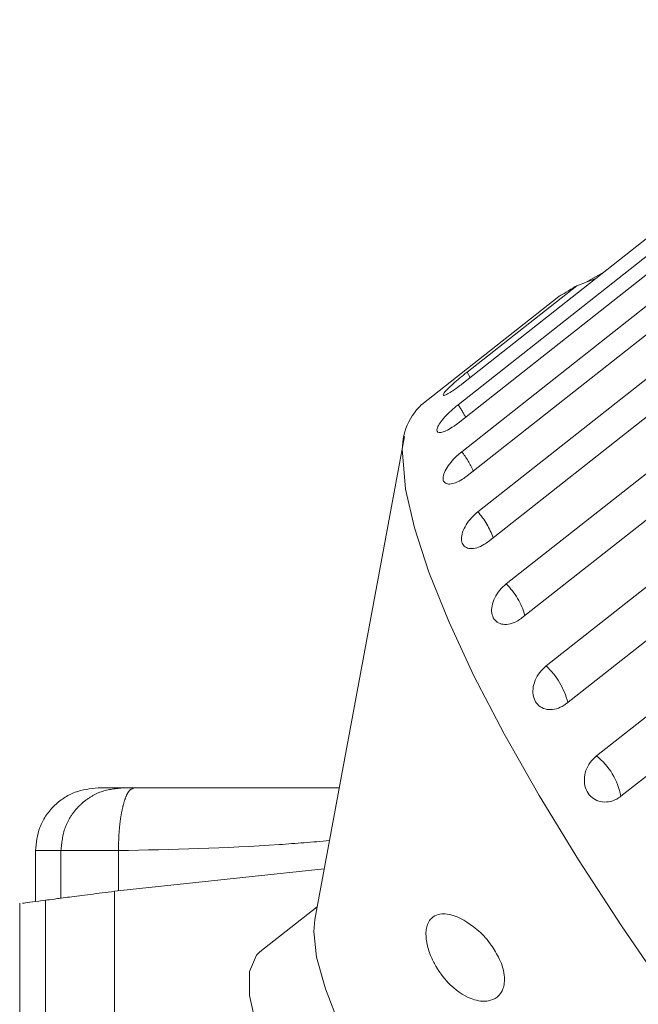
# Model space of a CAD drawing. Units: millimetres. Extents: x 140 to 246, y 51 to 280.
# Drawn here: x 188 to 198, y 262 to 278 of the extents above; entities that cross this region are included whole.
import ezdxf

# ---------------------------------------------------------------- set-up
doc = ezdxf.new("R2010")
doc.units = ezdxf.units.MM
doc.linetypes.add('PHANTOM', pattern=[12.7, 6.35, -1.27, 1.27, -1.27, 1.27, -1.27])

msp = doc.modelspace()

# ---------------------------------------------------------------- linework, layer by layer
at = {"color": 7, "linetype": 'Continuous', "lineweight": 15}
for p, q in [((194.977, 271.376), (202.756, 277.51)), ((202.756, 277.217), (194.977, 271.083)), ((195.035, 270.628), (202.813, 276.762)), ((202.9, 276.376), (195.121, 270.242)), ((195.293, 269.669), (203.071, 275.802)), ((203.242, 275.333), (195.463, 269.199)), ((195.745, 268.522), (203.523, 274.656)), ((197.998, 274.038), (195.035, 271.702)), ((203.774, 274.114), (195.995, 267.981)), ((197.007, 273.325), (197.3, 273.488)), ((195.121, 271.895), (196.869, 273.273)), ((196.379, 267.216), (204.158, 273.35)), ((197.17, 273.386), (196.869, 273.273)), ((196.581, 273.1), (194.398, 271.378)), ((204.482, 272.75), (196.703, 266.616)), ((194.124, 270.87), (192.694, 263.177)), ((197.181, 265.783), (200.144, 268.12)), ((199.319, 266.518), (197.571, 265.139)), ((188.246, 264.273), (188.246, 263.465)), ((189.506, 263.625), (192.844, 263.981)), ((187.996, 263.436), (187.996, 261.172)), ((192.732, 263.379), (191.821, 262.661)), ((192.678, 262.986), (192.694, 263.177))]:
    msp.add_line(p, q, dxfattribs=at)
at = {"color": 8, "linetype": 'PHANTOM', "lineweight": 0}
for p, q in [((195.172, 271.81), (195.121, 271.895)), ((188.652, 263.516), (188.652, 264.273)), ((189.568, 263.633), (189.568, 264.273)), ((189.506, 263.625), (189.506, 261.141)), ((188.407, 261.141), (188.407, 263.484))]:
    msp.add_line(p, q, dxfattribs=at)
at = {"color": 7, "linetype": 'Continuous', "lineweight": 15, "flags": 128}
for points in [[(198.321, 261.999), (197.581, 263.073), (196.895, 264.128), (196.27, 265.152), (195.713, 266.133), (195.231, 267.06), (194.829, 267.922), (194.511, 268.71), (194.282, 269.415), (194.143, 270.029), (194.096, 270.544)], [(201.814, 251.611), (201.756, 251.616), (201.399, 251.712), (200.967, 251.922), (200.467, 252.242), (199.91, 252.666), (199.305, 253.186), (198.665, 253.792), (198.003, 254.472), (197.331, 255.212), (196.662, 255.998), (196.009, 256.816), (195.386, 257.648), (194.803, 258.48), (194.273, 259.293), (193.806, 260.074), (193.411, 260.806), (193.095, 261.476), (192.865, 262.07), (192.725, 262.576), (192.678, 262.986)], [(191.821, 262.661), (191.766, 262.607), (191.658, 262.348), (191.658, 261.963), (191.766, 261.461), (191.98, 260.853), (192.295, 260.153), (192.705, 259.378)]]:
    msp.add_lwpolyline(points, dxfattribs=at)
at = {"color": 7, "linetype": 'Continuous', "lineweight": 15}
msp.add_arc((195.069, 270.665), 0.98, 133.2433, 187.0521, dxfattribs=at)
at = {"color": 8, "linetype": 'PHANTOM', "lineweight": 0}
for centre, radius, start, end in [((193.89, 270.595), 1.339, 25.7661, 35.7193), ((194.012, 269.81), 1.31, 22.8489, 38.637), ((194.326, 268.816), 1.29, 20.0529, 41.4324), ((194.915, 267.688), 1.176, 16.3364, 45.1489), ((195.576, 266.344), 1.185, 14.1325, 47.3527), ((196.531, 264.95), 1.056, 10.3207, 52.0556)]:
    msp.add_arc(centre, radius, start, end, dxfattribs=at)
at = {"color": 7, "linetype": 'Continuous', "lineweight": 15}
for points, knots in [([(196.869, 273.273), (196.837, 273.254), (196.679, 273.157), (196.583, 273.102), (196.581, 273.1), (196.581, 273.1)], [0, 0, 0, 0, 0.195484, 0.963491, 1, 1, 1, 1]), ([(195.121, 271.895), (195.083, 271.865), (195.007, 271.804), (194.898, 271.71), (194.809, 271.627), (194.752, 271.564), (194.732, 271.528), (194.751, 271.521), (194.807, 271.544), (194.892, 271.596), (194.974, 271.655), (195.023, 271.693), (195.035, 271.702)], [0, 0, 0, 0, 0.108577, 0.217172, 0.32538, 0.432579, 0.538827, 0.644617, 0.750644, 0.857487, 0.965356, 1, 1, 1, 1]), ([(194.977, 271.376), (194.939, 271.345), (194.864, 271.283), (194.763, 271.18), (194.686, 271.085), (194.642, 271.006), (194.637, 270.952), (194.67, 270.929), (194.737, 270.939), (194.831, 270.981), (194.916, 271.036), (194.965, 271.074), (194.977, 271.083)], [0, 0, 0, 0, 0.108578, 0.217171, 0.32538, 0.432578, 0.538828, 0.644618, 0.750645, 0.857488, 0.965356, 1, 1, 1, 1]), ([(195.035, 270.628), (195.009, 270.607), (194.946, 270.555), (194.856, 270.457), (194.78, 270.348), (194.739, 270.248), (194.736, 270.17), (194.772, 270.121), (194.841, 270.107), (194.937, 270.129), (195.036, 270.179), (195.097, 270.224), (195.121, 270.242)], [0, 0, 0, 0, 0.074337, 0.183211, 0.291647, 0.399158, 0.505642, 0.611481, 0.717335, 0.823854, 0.931381, 1, 1, 1, 1]), ([(195.293, 269.669), (195.267, 269.647), (195.205, 269.595), (195.12, 269.492), (195.054, 269.372), (195.025, 269.26), (195.037, 269.168), (195.087, 269.105), (195.169, 269.079), (195.274, 269.092), (195.377, 269.137), (195.439, 269.182), (195.463, 269.199)], [0, 0, 0, 0, 0.074339, 0.183212, 0.291647, 0.399157, 0.505642, 0.611482, 0.717334, 0.823853, 0.93138, 1, 1, 1, 1]), ([(195.745, 268.522), (195.708, 268.49), (195.636, 268.425), (195.557, 268.3), (195.512, 268.172), (195.508, 268.053), (195.546, 267.957), (195.619, 267.893), (195.721, 267.87), (195.839, 267.888), (195.933, 267.934), (195.983, 267.972), (195.995, 267.981)], [0, 0, 0, 0, 0.1085773, 0.2171693, 0.3253796, 0.4325784, 0.5388277, 0.6446186, 0.7506449, 0.8574875, 0.9653555, 1, 1, 1, 1]), ([(196.379, 267.216), (196.343, 267.183), (196.272, 267.118), (196.199, 266.987), (196.164, 266.852), (196.172, 266.723), (196.222, 266.617), (196.308, 266.544), (196.419, 266.513), (196.544, 266.526), (196.641, 266.57), (196.691, 266.607), (196.703, 266.616)], [0, 0, 0, 0, 0.108579, 0.217172, 0.325379, 0.432579, 0.538826, 0.644617, 0.750644, 0.857487, 0.965357, 1, 1, 1, 1]), ([(197.181, 265.783), (197.146, 265.75), (197.075, 265.684), (197.008, 265.549), (196.981, 265.408), (197, 265.272), (197.061, 265.159), (197.158, 265.079), (197.278, 265.042), (197.409, 265.051), (197.509, 265.093), (197.559, 265.13), (197.571, 265.139)], [0, 0, 0, 0, 0.108577, 0.217171, 0.32538, 0.432579, 0.538827, 0.644616, 0.750644, 0.857486, 0.965356, 1, 1, 1, 1]), ([(189.246, 265.273), (189.12, 265.259), (188.926, 265.239), (188.694, 265.114), (188.533, 264.985), (188.404, 264.825), (188.28, 264.592), (188.259, 264.398), (188.246, 264.273)], [0, 0, 0, 0, 0.239457, 0.368361, 0.499999, 0.631638, 0.760542, 1, 1, 1, 1]), ([(189.246, 265.273), (189.262, 265.273), (189.294, 265.273), (189.519, 265.273), (189.631, 265.273)], [0, 0, 0, 0, 0.499949, 1, 1, 1, 1]), ([(189.631, 265.273), (189.638, 265.273), (189.651, 265.273), (189.693, 265.273), (189.748, 265.273), (189.792, 265.273), (189.814, 265.273)], [0, 0, 0, 0, 0.250736, 0.499942, 0.7477, 1, 1, 1, 1]), ([(189.814, 265.273), (190.554, 265.273), (191.646, 265.273), (192.733, 265.273), (193.084, 265.273)], [0, 0, 0, 0, 0.6775956, 1, 1, 1, 1]), ([(188.407, 263.484), (188.446, 263.489), (188.525, 263.499), (188.779, 263.533), (189.108, 263.575), (189.373, 263.608), (189.506, 263.625)], [0, 0, 0, 0, 0.2495053, 0.4993547, 0.7493675, 1, 1, 1, 1]), ([(188.047, 263.436), (188.038, 263.435), (188.017, 263.432), (188.263, 263.465), (188.407, 263.484)], [0, 0, 0, 0, 0.415287, 1, 1, 1, 1]), ([(195.624, 262.574), (195.644, 262.53), (195.684, 262.44), (195.717, 262.293), (195.718, 262.164), (195.69, 262.051), (195.62, 261.943), (195.466, 261.861), (195.195, 261.883), (194.886, 262.075), (194.658, 262.356), (194.536, 262.598), (194.482, 262.768), (194.464, 262.915), (194.468, 263.017), (194.492, 263.11), (194.545, 263.199), (194.668, 263.277), (194.912, 263.264), (195.206, 263.096), (195.473, 262.834), (195.58, 262.65), (195.624, 262.574)], [0, 0, 0, 0, 0.025586, 0.051407, 0.073936, 0.093929, 0.124576, 0.172979, 0.254701, 0.375238, 0.461544, 0.499096, 0.537004, 0.555012, 0.573149, 0.589393, 0.613105, 0.654253, 0.739255, 0.880258, 0.95081, 1, 1, 1, 1])]:
    msp.add_open_spline(points, degree=3, knots=knots, dxfattribs=at)
at = {"color": 8, "linetype": 'PHANTOM', "lineweight": 0}
for points, knots in [([(189.631, 265.273), (189.508, 265.259), (189.318, 265.239), (189.09, 265.114), (188.933, 264.985), (188.807, 264.825), (188.685, 264.592), (188.665, 264.398), (188.652, 264.273)], [0, 0, 0, 0, 0.239457, 0.368361, 0.499999, 0.631638, 0.760543, 1, 1, 1, 1]), ([(189.814, 265.273), (189.783, 265.259), (189.736, 265.239), (189.678, 265.114), (189.639, 264.985), (189.607, 264.825), (189.576, 264.592), (189.571, 264.398), (189.568, 264.273)], [0, 0, 0, 0, 0.239457, 0.368361, 0.499999, 0.631638, 0.760542, 1, 1, 1, 1]), ([(192.927, 264.432), (192.662, 264.41), (191.536, 264.317), (190.42, 264.292), (189.568, 264.273)], [0, 0, 0, 0, 0.2360453, 1, 1, 1, 1]), ([(189.568, 264.273), (189.457, 264.273), (189.236, 264.273), (188.962, 264.273), (188.75, 264.273), (188.684, 264.273), (188.652, 264.273)], [0, 0, 0, 0, 0.25, 0.5, 0.75, 1, 1, 1, 1])]:
    msp.add_open_spline(points, degree=3, knots=knots, dxfattribs=at)
msp.add_open_spline([(188.652, 264.273), (188.533, 264.273), (188.297, 264.273), (188.263, 264.273), (188.246, 264.273)], degree=3, dxfattribs=at)

doc.saveas('drawing.dxf')
